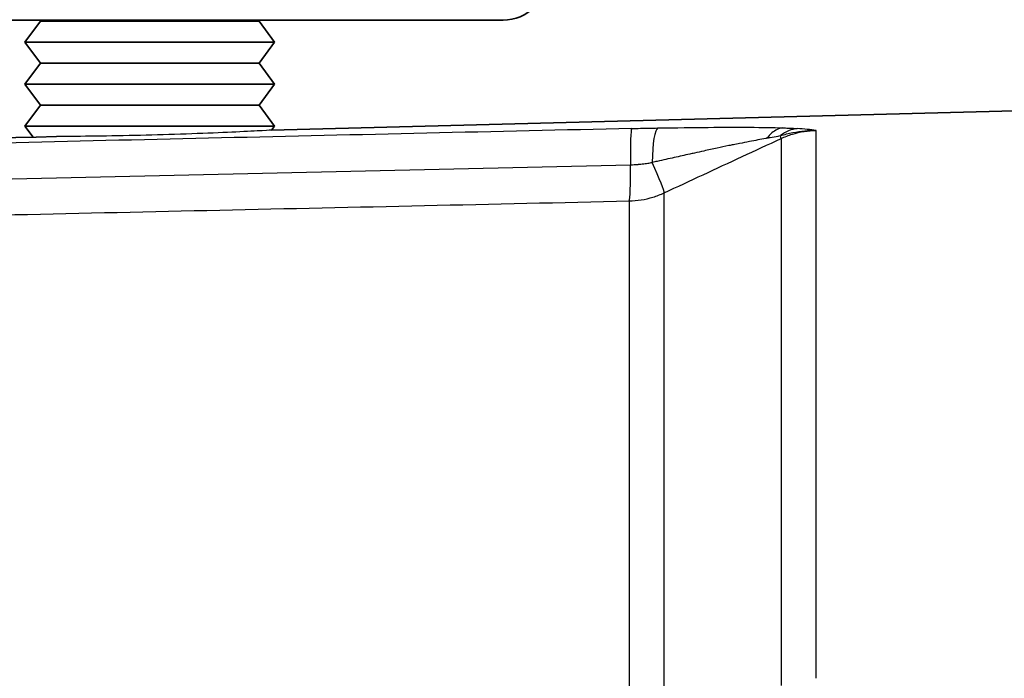
# Model space of a CAD drawing. Units: millimetres. Extents: x 25 to 2075, y 25 to 1460.
# Drawn here: x 1156 to 1178, y 1117 to 1132 of the extents above; entities that cross this region are included whole.
import ezdxf

# ---------------------------------------------------------------- set-up
doc = ezdxf.new("R2010")
doc.units = ezdxf.units.MM
doc.header["$LTSCALE"] = 5
doc.layers.add('Visible', color=7, linetype='Continuous', lineweight=35)
doc.layers.add('Visible narrow', color=7, linetype='Continuous', lineweight=25)

msp = doc.modelspace()

# ---------------------------------------------------------------- linework, layer by layer
at = {"layer": 'Visible'}
for p, q in [((1166.574, 1132.22), (1150.577, 1132.22)), ((1156.1, 1132.195), (1155.75, 1131.72)), ((1156.1, 1132.195), (1156.082, 1132.22)), ((1161.05, 1132.195), (1156.1, 1132.195)), ((1161.05, 1132.195), (1161.069, 1132.22)), ((1161.05, 1132.195), (1161.4, 1131.72)), ((1161.4, 1131.72), (1155.75, 1131.72)), ((1156.1, 1131.245), (1155.75, 1131.72)), ((1161.05, 1131.245), (1161.4, 1131.72)), ((1156.1, 1131.245), (1155.75, 1130.77)), ((1161.05, 1131.245), (1156.1, 1131.245)), ((1161.05, 1131.245), (1161.4, 1130.77)), ((1161.4, 1130.77), (1155.75, 1130.77)), ((1156.1, 1130.295), (1155.75, 1130.77)), ((1161.05, 1130.295), (1161.4, 1130.77)), ((1156.1, 1130.295), (1155.75, 1129.82)), ((1161.05, 1130.295), (1156.1, 1130.295)), ((1161.05, 1130.295), (1161.4, 1129.82)), ((1161.333, 1129.729), (1180.075, 1130.22)), ((1161.4, 1129.82), (1155.75, 1129.82)), ((1155.933, 1129.572), (1155.75, 1129.82)), ((1161.333, 1129.729), (1161.4, 1129.82)), ((1156.02, 1129.454), (1156.018, 1129.456)), ((1161.22, 1129.576), (1161.222, 1129.577)), ((1155.922, 1128.637), (1155.922, 1128.637))]:
    msp.add_line(p, q, dxfattribs=at)
msp.add_arc((1166.574, 1133.22), 1, 270, 0, dxfattribs=at)
msp.add_open_spline([(1141.575, 1129.179), (1146.502, 1129.315), (1151.567, 1129.454), (1156.468, 1129.587)], degree=3, dxfattribs=at)
at = {"layer": 'Visible narrow'}
for p, q in [((1173.662, 1117.323), (1173.662, 1129.725)), ((1172.868, 1129.541), (1172.868, 1117.162)), ((1141.575, 1128.31), (1169.457, 1128.946)), ((1170.222, 1116.722), (1170.222, 1128.312)), ((1169.428, 1128.126), (1169.428, 1116.56))]:
    msp.add_line(p, q, dxfattribs=at)
for centre, major_axis, ratio, start_param, end_param in [((1169.512, 1128.771), (-0.023, 0.999), 0.052141, 0.063241, 1.393726), ((1170.101, 1128.782), (-0.016, 1), 0.151258, 0.064403, 1.349942), ((1173.261, 1128.768), (0.077, 0.997), 0.792507, 0.13002, 0.637179), ((1172.285, 1129.559), (2.232, -0.055), 0.11365, 0.908323, 1.133802), ((1172.444, 1130.444), (0.421, -0.907), 0.047475, 0.07764, 0.371759), ((1169.402, 1129.121), (0.022, -0.998), 0.052324, 0.085499, 1.393288), ((1169.799, 1129.215), (0.421, -0.907), 0.047475, 0.077529, 1.307639)]:
    msp.add_ellipse(centre, major_axis=major_axis, ratio=ratio, start_param=start_param, end_param=end_param, dxfattribs=at)
for points, knots in [([(1169.486, 1129.767), (1166.393, 1129.697), (1163.298, 1129.625), (1160.199, 1129.554), (1157.101, 1129.482), (1153.999, 1129.409), (1150.895, 1129.336), (1147.791, 1129.263), (1144.685, 1129.19), (1141.575, 1129.116)], [0, 0, 0, 0, 0.3333333, 0.3333333, 0.3333333, 0.6666667, 0.6666667, 0.6666667, 0.9999996, 0.9999996, 0.9999996, 0.9999996]), ([(1161.333, 1129.729), (1161.333, 1129.729), (1161.264, 1129.725), (1160.982, 1129.71), (1160.77, 1129.699), (1160.285, 1129.676), (1159.982, 1129.663), (1159.32, 1129.638), (1158.961, 1129.626), (1158.625, 1129.618), (1158.287, 1129.609), (1157.926, 1129.601), (1157.261, 1129.592), (1156.957, 1129.589), (1156.629, 1129.587), (1156.546, 1129.587), (1156.468, 1129.587)], [1.2162133, 1.2162133, 1.2162133, 1.2162133, 1.3182865, 1.3182865, 1.4203598, 1.4203598, 1.5212057, 1.5212057, 1.6220516, 1.6220516, 1.6220516, 1.7234788, 1.7234788, 1.824906, 1.824906, 1.8616279, 1.8616279, 1.8616279, 1.8616279]), ([(1169.486, 1129.767), (1169.552, 1129.769), (1169.618, 1129.77), (1169.684, 1129.772), (1169.749, 1129.773), (1169.814, 1129.774), (1169.879, 1129.776), (1169.944, 1129.777), (1170.01, 1129.778), (1170.075, 1129.779)], [0, 0, 0, 0, 0.333333, 0.333333, 0.333333, 0.666667, 0.666667, 0.666667, 1, 1, 1, 1]), ([(1170.075, 1129.779), (1170.492, 1129.786), (1170.874, 1129.791), (1171.22, 1129.793), (1171.566, 1129.796), (1171.876, 1129.797), (1172.156, 1129.795), (1172.436, 1129.793), (1172.686, 1129.789), (1172.904, 1129.782)], [0, 0, 0, 0, 0.333333, 0.333333, 0.333333, 0.666667, 0.666667, 0.666667, 1, 1, 1, 1]), ([(1172.904, 1129.782), (1172.862, 1129.776), (1172.819, 1129.764), (1172.777, 1129.744), (1172.736, 1129.725), (1172.695, 1129.698), (1172.656, 1129.666), (1172.617, 1129.633), (1172.581, 1129.594), (1172.548, 1129.55)], [0, 0, 0, 0, 0.333333, 0.333333, 0.333333, 0.666667, 0.666667, 0.666667, 1, 1, 1, 1]), ([(1172.853, 1129.606), (1172.946, 1129.634), (1173.131, 1129.679), (1173.403, 1129.719), (1173.577, 1129.725), (1173.661, 1129.725)], [0.0000078, 0.0000078, 0.0000078, 0.0000078, 0.3333333, 0.6666667, 0.9986617, 0.9986617, 0.9986617, 0.9986617]), ([(1172.868, 1129.541), (1172.951, 1129.58), (1173.121, 1129.645), (1173.388, 1129.707), (1173.571, 1129.723), (1173.662, 1129.725)], [0.0000001, 0.0000001, 0.0000001, 0.0000001, 0.3333333, 0.6666667, 1, 1, 1, 1]), ([(1172.548, 1129.55), (1172.538, 1129.548), (1172.528, 1129.546), (1172.519, 1129.544), (1172.462, 1129.532), (1172.404, 1129.521), (1172.345, 1129.509), (1172.281, 1129.496), (1172.216, 1129.484), (1172.149, 1129.471), (1172.078, 1129.457), (1172.005, 1129.443), (1171.93, 1129.428), (1171.883, 1129.419), (1171.835, 1129.41), (1171.787, 1129.4), (1171.753, 1129.393), (1171.72, 1129.386), (1171.686, 1129.379), (1171.598, 1129.361), (1171.508, 1129.342), (1171.417, 1129.322), (1171.32, 1129.301), (1171.222, 1129.28), (1171.122, 1129.258), (1171.05, 1129.242), (1170.978, 1129.226), (1170.905, 1129.21), (1170.87, 1129.203), (1170.835, 1129.195), (1170.799, 1129.187), (1170.684, 1129.162), (1170.567, 1129.136), (1170.448, 1129.11), (1170.322, 1129.082), (1170.194, 1129.054), (1170.065, 1129.024), (1170.026, 1129.016), (1169.988, 1129.007), (1169.95, 1128.998)], [0, 0, 0, 0, 0.013835, 0.013835, 0.013835, 0.094677, 0.094677, 0.094677, 0.181602, 0.181602, 0.181602, 0.27476, 0.27476, 0.27476, 0.333333, 0.333333, 0.333333, 0.373435, 0.373435, 0.373435, 0.47757, 0.47757, 0.47757, 0.58778, 0.58778, 0.58778, 0.666667, 0.666667, 0.666667, 0.704778, 0.704778, 0.704778, 0.829201, 0.829201, 0.829201, 0.961272, 0.961272, 0.961272, 1, 1, 1, 1]), ([(1170.222, 1128.312), (1170.516, 1128.449), (1170.81, 1128.585), (1171.104, 1128.722), (1171.398, 1128.858), (1171.692, 1128.995), (1171.986, 1129.132), (1172.28, 1129.268), (1172.574, 1129.405), (1172.868, 1129.541)], [0.0000011, 0.0000011, 0.0000011, 0.0000011, 0.3333333, 0.3333333, 0.3333333, 0.6666667, 0.6666667, 0.6666667, 1, 1, 1, 1]), ([(1172.548, 1129.55), (1172.572, 1129.554), (1172.596, 1129.559), (1172.62, 1129.564), (1172.683, 1129.576), (1172.744, 1129.587), (1172.799, 1129.597), (1172.818, 1129.6), (1172.835, 1129.603), (1172.853, 1129.606)], [0, 0, 0, 0, 0.220383, 0.220383, 0.220383, 0.806616, 0.806616, 0.806616, 1, 1, 1, 1]), ([(1169.457, 1128.946), (1169.516, 1128.947), (1169.573, 1128.95), (1169.629, 1128.955), (1169.638, 1128.956), (1169.646, 1128.957), (1169.655, 1128.957), (1169.702, 1128.962), (1169.749, 1128.967), (1169.794, 1128.974), (1169.814, 1128.976), (1169.833, 1128.979), (1169.852, 1128.982), (1169.885, 1128.987), (1169.918, 1128.993), (1169.95, 1128.998)], [0.0000051, 0.0000051, 0.0000051, 0.0000051, 0.3333333, 0.3333333, 0.3333333, 0.3847967, 0.3847967, 0.3847967, 0.6666667, 0.6666667, 0.6666667, 0.7875465, 0.7875465, 0.7875465, 0.999997, 0.999997, 0.999997, 0.999997]), ([(1169.428, 1128.127), (1169.519, 1128.129), (1169.61, 1128.137), (1169.7, 1128.152), (1169.79, 1128.166), (1169.88, 1128.187), (1169.967, 1128.214), (1170.054, 1128.241), (1170.139, 1128.274), (1170.222, 1128.312)], [0, 0, 0, 0, 0.333333, 0.333333, 0.333333, 0.666667, 0.666667, 0.666667, 1, 1, 1, 1]), ([(1141.575, 1127.507), (1144.678, 1127.576), (1150.878, 1127.715), (1160.162, 1127.921), (1166.341, 1128.058), (1169.428, 1128.127)], [0.0000004, 0.0000004, 0.0000004, 0.0000004, 0.3333333, 0.6666667, 1, 1, 1, 1])]:
    msp.add_open_spline(points, degree=3, knots=knots, dxfattribs=at)
msp.add_open_spline([(1172.904, 1129.782), (1172.947, 1129.78), (1173.03, 1129.777), (1173.14, 1129.772), (1173.205, 1129.767), (1173.235, 1129.765)], degree=3, dxfattribs=at)

doc.saveas('drawing.dxf')
